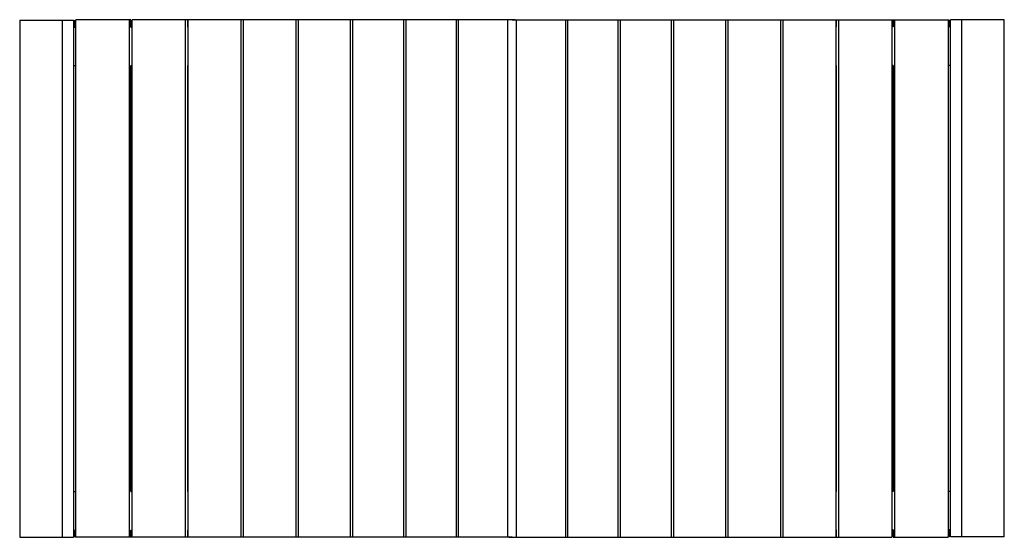
# Model space of a CAD drawing. Extents: x -868 to 868, y -57 to 857.
import ezdxf

# ---------------------------------------------------------------- set-up
doc = ezdxf.new("R2010")
doc.units = 0
doc.header["$LTSCALE"] = 500
doc.layers.add('lg_prod', color=40, linetype='CONTINUOUS')

msp = doc.modelspace()

# ---------------------------------------------------------------- linework, layer by layer
at = {"layer": 'lg_prod'}
for p, q in [((-868, 856.2), (-868, -56.8)), ((-868, 856.2), (-793, 856.2)), ((-793, 856.2), (-773, 856.2)), ((-793, 856.2), (-793, -56.8)), ((-773, 856.2), (-773, -56.8)), ((-771, 856), (-768.9, 856)), ((-771, 844), (-771, 856)), ((-674.2, 856.5), (-768.9, 856.5)), ((-768.9, -56.5), (-768.9, 856.5)), ((-671.8, 856.5), (-674.2, 856.5)), ((-674.2, -56.5), (-674.2, 856.5)), ((-671.8, 843.8), (-671.8, 856.5)), ((-671.8, 856), (-669.8, 856)), ((-575.5, 856.5), (-669.8, 856.5)), ((-669.8, -56.5), (-669.8, 856.5)), ((-571.6, 856.5), (-575.5, 856.5)), ((-575.5, -56.5), (-575.5, 856.5)), ((-571.6, 843.8), (-571.6, 856.5)), ((-571.6, 856), (-571.2, 856)), ((-477.6, 856.5), (-571.2, 856.5)), ((-571.2, -56.5), (-571.2, 856.5)), ((-473.3, 856.5), (-477.6, 856.5)), ((-477.6, -56.5), (-477.6, 856.5)), ((-380.6, 856.5), (-473.3, 856.5)), ((-473.3, -56.5), (-473.3, 856.5)), ((-376.3, 856.5), (-380.6, 856.5)), ((-380.6, -56.5), (-380.6, 856.5)), ((-284.9, 856.5), (-376.3, 856.5)), ((-376.3, -56.5), (-376.3, 856.5)), ((-280.7, 856.5), (-284.9, 856.5)), ((-284.9, -56.5), (-284.9, 856.5)), ((-190.6, 856.5), (-280.7, 856.5)), ((-280.7, -56.5), (-280.7, 856.5)), ((-186.4, 856.5), (-190.6, 856.5)), ((-190.6, -56.5), (-190.6, 856.5)), ((-98, 856.5), (-186.4, 856.5)), ((-186.4, -56.5), (-186.4, 856.5)), ((-94.3, 856.5), (-98, 856.5)), ((-98, -56.5), (-98, 856.5)), ((-7.6, 856.5), (-94.3, 856.5)), ((-94.3, -56.5), (-94.3, 856.5)), ((5.5, 856.5), (-7.6, 856.5)), ((-7.6, -56.5), (-7.6, 856.5)), ((0, 856.5), (7.6, 856.5)), ((5.5, 856.5), (5.5, 856.5)), ((7.6, 856.5), (7.6, -56.5)), ((7.6, 856.5), (94.3, 856.5)), ((86.3, 856.5), (98, 856.5)), ((86.3, 856.5), (86.3, 856.5)), ((94.3, 856.5), (94.3, -56.5)), ((98, 856.5), (98, -56.5)), ((98, 856.5), (186.4, 856.5)), ((186.4, 856.5), (186.4, -56.5)), ((186.4, 856.5), (190.6, 856.5)), ((190.6, 856.5), (190.6, -56.5)), ((190.6, 856.5), (280.7, 856.5)), ((280.7, 856.5), (280.7, -56.5)), ((280.7, 856.5), (284.9, 856.5)), ((284.9, 856.5), (284.9, -56.5)), ((284.9, 856.5), (376.3, 856.5)), ((376.3, 856.5), (376.3, -56.5)), ((376.3, 856.5), (380.6, 856.5)), ((380.6, 856.5), (380.6, -56.5)), ((380.6, 856.5), (473.3, 856.5)), ((473.3, 856.5), (473.3, -56.5)), ((473.3, 856.5), (477.6, 856.5)), ((477.6, 856.5), (477.6, -56.5)), ((477.6, 856.5), (571.2, 856.5)), ((571.2, 856.5), (571.2, -56.5)), ((571.6, 856), (571.2, 856)), ((571.6, 856.5), (575.5, 856.5)), ((571.6, 856.5), (571.6, 844.2)), ((575.5, 856.5), (575.5, -56.5)), ((575.5, 856.5), (669.8, 856.5)), ((669.8, 856.5), (669.8, -56.5)), ((671.8, 856), (669.8, 856)), ((671.8, 856.5), (674.2, 856.5)), ((671.8, 856.5), (671.8, 844.2)), ((674.2, 856.5), (674.2, -56.5)), ((674.2, 856.5), (768.9, 856.5)), ((768.9, 856.5), (768.9, -56.5)), ((771, 856), (768.9, 856)), ((771, 856), (771, 844.2)), ((793, 856.8), (773, 856.8)), ((773, -56.2), (773, 856.8)), ((793, -56.2), (793, 856.8)), ((868, 856.8), (793, 856.8)), ((868, -56.2), (868, 856.8)), ((-773, 843.8), (-768.9, 843.8)), ((-771, 844), (-768.9, 844)), ((-671.8, 844), (-669.8, 844)), ((-671.8, 843.8), (-669.8, 843.8)), ((-571.6, 844), (-571.2, 844)), ((-571.6, 843.8), (-571.2, 843.8)), ((571.6, 844.2), (571.2, 844.2)), ((671.8, 844.2), (669.8, 844.2)), ((773, 844.2), (768.9, 844.2)), ((-773, 775.8), (-768.9, 775.8)), ((-671.8, 775.8), (-669.8, 775.8)), ((-671.8, 23.8), (-671.8, 775.8)), ((-571.6, 775.8), (-571.2, 775.8)), ((-571.6, 23.8), (-571.6, 775.8)), ((571.6, 776.2), (571.2, 776.2)), ((571.6, 776.2), (571.6, 24.2)), ((671.8, 776.2), (669.8, 776.2)), ((671.8, 776.2), (671.8, 24.2)), ((773, 776.2), (768.9, 776.2)), ((-773, 23.8), (-768.9, 23.8)), ((-671.8, 23.8), (-669.8, 23.8)), ((-571.6, 23.8), (-571.2, 23.8)), ((571.6, 24.2), (571.2, 24.2)), ((671.8, 24.2), (669.8, 24.2)), ((773, 24.2), (768.9, 24.2)), ((-773, -44.2), (-768.9, -44.2)), ((-771, -56), (-771, -44.2)), ((-671.8, -44.2), (-669.8, -44.2)), ((-671.8, -56.5), (-671.8, -44.2)), ((-571.6, -44.2), (-571.2, -44.2)), ((-571.6, -56.5), (-571.6, -44.2)), ((571.6, -43.8), (571.2, -43.8)), ((571.6, -44), (571.2, -44)), ((571.6, -43.8), (571.6, -56.5)), ((671.8, -43.8), (669.8, -43.8)), ((671.8, -44), (669.8, -44)), ((671.8, -43.8), (671.8, -56.5)), ((773, -43.8), (768.9, -43.8)), ((771, -44), (768.9, -44)), ((771, -44), (771, -56)), ((-868, -56.8), (-793, -56.8)), ((-793, -56.8), (-773, -56.8)), ((-771, -56), (-768.9, -56)), ((-674.2, -56.5), (-768.9, -56.5)), ((-671.8, -56.5), (-674.2, -56.5)), ((-671.8, -56), (-669.8, -56)), ((-575.5, -56.5), (-669.8, -56.5)), ((-571.6, -56.5), (-575.5, -56.5)), ((-571.6, -56), (-571.2, -56)), ((-477.6, -56.5), (-571.2, -56.5)), ((-473.3, -56.5), (-477.6, -56.5)), ((-380.6, -56.5), (-473.3, -56.5)), ((-376.3, -56.5), (-380.6, -56.5)), ((-284.9, -56.5), (-376.3, -56.5)), ((-280.7, -56.5), (-284.9, -56.5)), ((-190.6, -56.5), (-280.7, -56.5)), ((-186.4, -56.5), (-190.6, -56.5)), ((-98, -56.5), (-186.4, -56.5)), ((-86.3, -56.5), (-98, -56.5)), ((-7.6, -56.5), (-94.3, -56.5)), ((-86.3, -56.5), (-86.3, -56.5)), ((0, -56.5), (-7.6, -56.5)), ((-5.5, -56.5), (7.6, -56.5)), ((-5.5, -56.5), (-5.5, -56.5)), ((7.6, -56.5), (94.3, -56.5)), ((94.3, -56.5), (98, -56.5)), ((98, -56.5), (186.4, -56.5)), ((186.4, -56.5), (190.6, -56.5)), ((190.6, -56.5), (280.7, -56.5)), ((280.7, -56.5), (284.9, -56.5)), ((284.9, -56.5), (376.3, -56.5)), ((376.3, -56.5), (380.6, -56.5)), ((380.6, -56.5), (473.3, -56.5)), ((473.3, -56.5), (477.6, -56.5)), ((477.6, -56.5), (571.2, -56.5)), ((571.6, -56), (571.2, -56)), ((571.6, -56.5), (575.5, -56.5)), ((575.5, -56.5), (669.8, -56.5)), ((671.8, -56), (669.8, -56)), ((671.8, -56.5), (674.2, -56.5)), ((674.2, -56.5), (768.9, -56.5)), ((771, -56), (768.9, -56)), ((793, -56.2), (773, -56.2)), ((868, -56.2), (793, -56.2))]:
    msp.add_line(p, q, dxfattribs=at)

doc.saveas('drawing.dxf')
